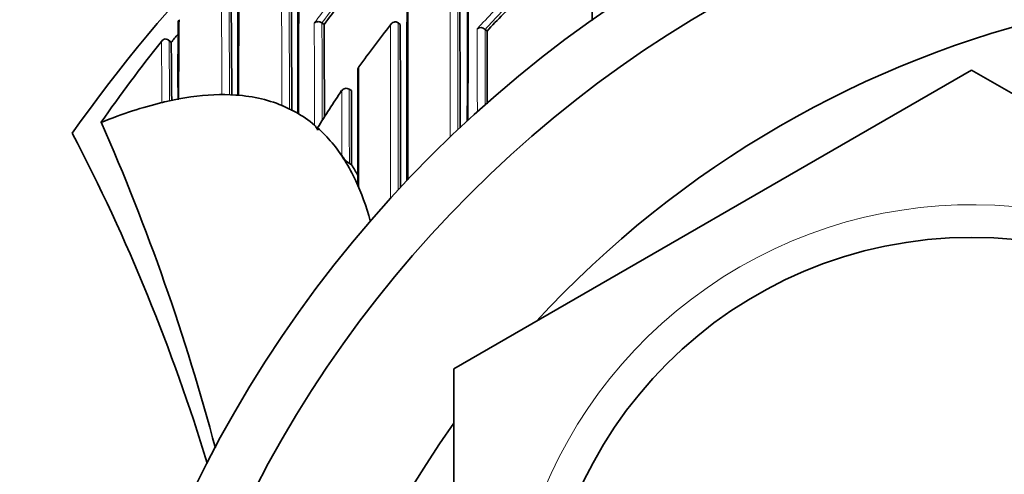
# Model space of a CAD drawing. Units: millimetres. Extents: x 0 to 1478, y 0 to 1758.
# Drawn here: x 711 to 729, y 1678 to 1686 of the extents above; entities that cross this region are included whole.
import ezdxf
from ezdxf import colors
from ezdxf.entities.mleader import LeaderData, LeaderLine
from ezdxf.math import Vec2, Vec3

# ---------------------------------------------------------------- set-up
doc = ezdxf.new("R2010")
doc.units = ezdxf.units.MM
doc.layers.add('DV2_Défaut', color=7, linetype='Continuous')
doc.layers.add('Défaut', color=7, linetype='Continuous')

# ---------------------------------------------------------------- blocks, each defined once
blk = doc.blocks.new('_DOT')
at = {"color": 0}
blk.add_line((0, 0), (-1, 0), dxfattribs=at)
at = {"color": 0, "const_width": 0.333}
blk.add_lwpolyline([(-0.1665, 0, 1), (0.1665, 0, 1)], format="xyb", close=True, dxfattribs=at)
blk = doc.blocks.new('SE1')
at = {"layer": 'DV2_Défaut', "color": 7, "linetype": 'Continuous', "lineweight": 35}
for p, q in [((716.804, 1685.967), (716.764, 1685.996)), ((716.764, 1685.996), (716.764, 1685.996)), ((718.201, 1685.967), (718.162, 1685.998)), ((718.162, 1685.998), (718.162, 1685.998)), ((719.756, 1685.878), (719.757, 1685.878)), ((719.793, 1685.845), (719.757, 1685.878)), ((714.001, 1685.638), (713.952, 1685.679)), ((714, 1685.638), (714, 1685.638)), ((719.184, 1679.644), (728.684, 1685.129)), ((728.684, 1685.129), (738.184, 1679.644)), ((717.307, 1684.753), (717.266, 1684.781)), ((713.884, 1684.548), (714.084, 1684.591)), ((714.084, 1684.591), (714.139, 1684.602)), ((714.984, 1684.68), (715.184, 1684.672)), ((716.084, 1684.459), (716.03, 1684.482)), ((716.084, 1684.459), (716.284, 1684.359)), ((716.338, 1684.328), (716.284, 1684.359)), ((712.713, 1684.171), (712.714, 1684.172)), ((716.684, 1684.073), (716.686, 1684.03)), ((717.184, 1683.471), (717.129, 1683.56)), ((717.309, 1683.391), (717.268, 1683.418)), ((719.184, 1668.674), (719.184, 1679.644))]:
    blk.add_line(p, q, dxfattribs=at)
at = {"layer": 'DV2_Défaut', "color": 7, "linetype": 'Continuous', "lineweight": 18}
blk.add_line((714, 1685.638), (713.961, 1685.669), dxfattribs=at)
at = {"layer": 'DV2_Défaut', "color": 7, "linetype": 'Continuous', "lineweight": 35}
for centre, radius in [((734.684, 1667.659), 22.5), ((734.684, 1667.659), 21.5), ((728.684, 1674.159), 7.9)]:
    blk.add_circle(centre, radius, dxfattribs=at)
for centre, radius, start, end in [((734.684, 1668.159), 27.5, 107.3548, 144.9026), ((276.841, 1686.477), 442.595, 359.70395, 0.49585), ((-167.255, 1684.274), 886.553, 359.986821, 0.373003), ((-2360.209, 1688.974), 3076.535, 359.913615, 359.988064), ((316.698, 1683.743), 399.513, 0.0914, 0.61507), ((1169.21, 1686.68), 447.486, 179.85278, 180.08158), ((1251.329, 1685.373), 536.107, 179.80081, 180.07618), ((383.508, 1683.458), 331.604, 0.21048, 0.59618), ((735.017, 1672.577), 22.605, 141.4171, 143.6775), ((734.684, 1667.659), 19, 0, 137.4141), ((735.255, 1671.542), 21.063, 134.8953, 137.231), ((2840.193, 1682.5), 2121.871, 179.896985, 179.983762), ((714.2, 1686.001), 0.075, 133.2813, 193.4687), ((891.631, 1685.09), 177.508, 179.70615, 180.16277), ((-484.287, 1681.177), 1201.101, 0.147541, 0.228503), ((735.284, 1672.446), 21.924, 141.9438, 144.4673), ((-1139.406, 1681.721), 1857.612, 0.038844, 0.130944), ((719.678, 1685.797), 0.113, 46.0337, 124.2784), ((-1063.355, 1684.146), 1783.149, 0.01179, 0.054579), ((734.633, 1668.961), 26.681, 141.2663, 145.2431), ((713.915, 1685.595), 0.112, 104.8122, 147.6879), ((713.883, 1685.597), 0.107, 42.8079, 87.9055), ((734.688, 1668.922), 26.598, 140.6373, 141.0618), ((378.253, 1682.603), 335.76, 0.33774, 0.51782), ((1193.287, 1683.869), 475.866, 179.84709, 180.10033), ((717.21, 1684.697), 0.1, 56.2037, 146.4199), ((715.006, 1691.154), 6.473, 269.319, 269.8027), ((715.402, 1687.294), 2.631, 265.2419, 266.4249), ((714.716, 1680.905), 3.737, 102.8742, 103.7552), ((675.168, 1667.663), 41.016, 14.8738, 23.7352), ((716.413, 1683.921), 0.293, 21.8563, 42.571), ((680.924, 1667.659), 35.26, 16.9142, 27.5557), ((717.565, 1683.848), 0.523, 213.4347, 235.2956), ((714.142, 1681.595), 3.574, 24.9067, 31.676), ((714.277, 1681.526), 3.56, 27.9281, 31.6004), ((755.95, 1700.969), 42.505, 204.8599, 205.0367), ((734.684, 1667.659), 19, 144.6655, 229.1725)]:
    blk.add_arc(centre, radius, start, end, dxfattribs=at)
at = {"layer": 'DV2_Défaut', "color": 7, "linetype": 'Continuous', "lineweight": 18}
for centre, radius, start, end in [((2195.597, 1684.536), 1476.147, 179.773159, 180.01251), ((-824.795, 1684.001), 1543.914, 359.996413, 0.225913), ((-594.413, 1684.33), 1313.673, 359.987061, 0.250988), ((1521.212, 1682.569), 804.876, 179.584899, 179.874777), ((29.216, 1682.812), 686.816, 0.139327, 0.438584), ((154.88, 1683.96), 561.288, 0.04558, 0.41932), ((1378.058, 1682.252), 662.824, 179.563768, 179.791144), ((74.875, 1682.013), 640.06, 0.238796, 0.440667), ((214.879, 1683.525), 500.19, 0.1321, 0.39134), ((735.023, 1672.567), 22.776, 141.6294, 143.8856), ((735.016, 1672.578), 22.654, 141.4176, 143.678), ((735.27, 1671.538), 21.238, 135.1536, 137.4861), ((735.255, 1671.542), 21.112, 134.8935, 137.2292), ((1219.233, 1682.182), 505.1, 179.56062, 179.72552), ((-863.494, 1680.18), 1580.128, 0.142835, 0.210708), ((295.001, 1684.155), 421.767, 0.00702, 0.25012), ((-1431.128, 1681.734), 2149.153, 0.027692, 0.1127), ((-2093.064, 1681.729), 2811.229, 0.024485, 0.086993), ((312.761, 1683.196), 401.208, 0.1957, 0.35325), ((1688.291, 1682.496), 970.852, 179.841142, 179.971391), ((-210.415, 1682.979), 927.682, 0.027116, 0.111309), ((728.684, 1674.159), 8.5, 255, 195)]:
    blk.add_arc(centre, radius, start, end, dxfattribs=at)
at = {"layer": 'DV2_Défaut', "color": 7, "linetype": 'Continuous', "lineweight": 35}
for major_axis, start_param, end_param in [((96.688, 158.513), 0.065929, 0.099067), ((96.688, 158.513), 0.014679, 0.057426), ((96.688, 158.513), 0.110354, 0.147625), ((-96.688, -158.513), 3.125075, 3.145451), ((96.688, 158.513), -0.055915, -0.019945), ((96.688, 158.513), -0.103523, -0.073638)]:
    blk.add_ellipse((619.664, 1525.805), major_axis=major_axis, ratio=0.110918, start_param=start_param, end_param=end_param, dxfattribs=at)
at = {"layer": 'DV2_Défaut', "color": 7, "linetype": 'Continuous', "lineweight": 18}
for points, knots in [([(718.348, 1686.369), (718.348, 1686.298), (718.348, 1686.227), (718.348, 1686.156), (718.347, 1686.081), (718.347, 1686.005), (718.347, 1685.93), (718.347, 1685.854), (718.347, 1685.777), (718.347, 1685.7), (718.347, 1685.623), (718.346, 1685.546), (718.346, 1685.468), (718.346, 1685.429), (718.346, 1685.39), (718.346, 1685.351), (718.346, 1685.273), (718.346, 1685.195), (718.346, 1685.116), (718.346, 1685.076), (718.346, 1685.037), (718.346, 1684.997), (718.346, 1684.918), (718.346, 1684.838), (718.345, 1684.758), (718.345, 1684.678), (718.345, 1684.598), (718.345, 1684.517), (718.345, 1684.477), (718.345, 1684.437), (718.345, 1684.397), (718.345, 1684.316), (718.345, 1684.235), (718.345, 1684.153), (718.345, 1684.113), (718.345, 1684.072), (718.345, 1684.031), (718.345, 1683.95), (718.345, 1683.868), (718.345, 1683.786), (718.345, 1683.721), (718.344, 1683.655), (718.344, 1683.59), (718.344, 1683.524), (718.344, 1683.459), (718.344, 1683.393), (718.344, 1683.372), (718.344, 1683.352), (718.344, 1683.331), (718.344, 1683.29), (718.344, 1683.248), (718.344, 1683.207), (718.344, 1683.178), (718.344, 1683.148), (718.344, 1683.119)], [0, 0, 0, 0, 0.069849, 0.069849, 0.069849, 0.143116, 0.143116, 0.143116, 0.216381, 0.216381, 0.216381, 0.289646, 0.289646, 0.289646, 0.326278, 0.326278, 0.326278, 0.399542, 0.399542, 0.399542, 0.436173, 0.436173, 0.436173, 0.509436, 0.509436, 0.509436, 0.582698, 0.582698, 0.582698, 0.619329, 0.619329, 0.619329, 0.69259, 0.69259, 0.69259, 0.729221, 0.729221, 0.729221, 0.802481, 0.802481, 0.802481, 0.860815, 0.860815, 0.860815, 0.919148, 0.919148, 0.919148, 0.937463, 0.937463, 0.937463, 0.974093, 0.974093, 0.974093, 1, 1, 1, 1]), ([(719.616, 1684.363), (719.616, 1684.432), (719.616, 1684.502), (719.615, 1684.571), (719.615, 1684.622), (719.615, 1684.673), (719.615, 1684.725), (719.615, 1684.776), (719.615, 1684.827), (719.615, 1684.877), (719.615, 1684.898), (719.615, 1684.918), (719.615, 1684.938), (719.615, 1685.019), (719.615, 1685.1), (719.615, 1685.181), (719.615, 1685.261), (719.615, 1685.341), (719.615, 1685.421), (719.615, 1685.579), (719.615, 1685.735), (719.615, 1685.89)], [0, 0, 0, 0, 0.133002, 0.133002, 0.133002, 0.231763, 0.231763, 0.231763, 0.330525, 0.330525, 0.330525, 0.370028, 0.370028, 0.370028, 0.528044, 0.528044, 0.528044, 0.68606, 0.68606, 0.68606, 1, 1, 1, 1]), ([(719.757, 1685.878), (719.757, 1685.729), (719.757, 1685.578), (719.757, 1685.426), (719.757, 1685.346), (719.757, 1685.266), (719.757, 1685.186), (719.757, 1685.105), (719.757, 1685.025), (719.757, 1684.944), (719.757, 1684.923), (719.757, 1684.903), (719.757, 1684.883), (719.757, 1684.832), (719.757, 1684.781), (719.757, 1684.73), (719.757, 1684.679), (719.757, 1684.628), (719.757, 1684.576), (719.757, 1684.545), (719.757, 1684.513), (719.757, 1684.482)], [0, 0, 0, 0, 0.330371, 0.330371, 0.330371, 0.502811, 0.502811, 0.502811, 0.67525, 0.67525, 0.67525, 0.71836, 0.71836, 0.71836, 0.826137, 0.826137, 0.826137, 0.933913, 0.933913, 0.933913, 1, 1, 1, 1]), ([(713.828, 1684.535), (713.828, 1684.535), (713.828, 1684.535), (713.828, 1684.535), (713.828, 1684.541), (713.828, 1684.546), (713.828, 1684.551), (713.827, 1684.629), (713.827, 1684.705), (713.826, 1684.779), (713.826, 1684.816), (713.826, 1684.852), (713.826, 1684.888), (713.825, 1684.942), (713.825, 1684.994), (713.825, 1685.045), (713.824, 1685.097), (713.824, 1685.147), (713.824, 1685.196), (713.824, 1685.212), (713.823, 1685.228), (713.823, 1685.244), (713.823, 1685.276), (713.823, 1685.308), (713.823, 1685.338), (713.822, 1685.4), (713.822, 1685.46), (713.821, 1685.518), (713.821, 1685.546), (713.821, 1685.574), (713.821, 1685.602), (713.821, 1685.62), (713.821, 1685.638), (713.82, 1685.655)], [0, 0, 0, 0, 0.000009, 0.000009, 0.000009, 0.012332, 0.012332, 0.012332, 0.189548, 0.189548, 0.189548, 0.278155, 0.278155, 0.278155, 0.41107, 0.41107, 0.41107, 0.543995, 0.543995, 0.543995, 0.5883, 0.5883, 0.5883, 0.67691, 0.67691, 0.67691, 0.854136, 0.854136, 0.854136, 0.942748, 0.942748, 0.942748, 1, 1, 1, 1]), ([(717.129, 1683.56), (717.129, 1683.578), (717.129, 1683.597), (717.129, 1683.616), (717.129, 1683.657), (717.129, 1683.699), (717.129, 1683.741), (717.128, 1683.824), (717.128, 1683.907), (717.128, 1683.99), (717.128, 1684.011), (717.128, 1684.031), (717.128, 1684.052), (717.128, 1684.093), (717.128, 1684.135), (717.128, 1684.176), (717.128, 1684.217), (717.127, 1684.258), (717.127, 1684.299), (717.127, 1684.34), (717.127, 1684.381), (717.127, 1684.422), (717.127, 1684.503), (717.127, 1684.585), (717.127, 1684.666), (717.127, 1684.695), (717.126, 1684.724), (717.126, 1684.753)], [0, 0, 0, 0, 0.046151, 0.046151, 0.046151, 0.149571, 0.149571, 0.149571, 0.356413, 0.356413, 0.356413, 0.408124, 0.408124, 0.408124, 0.511546, 0.511546, 0.511546, 0.61497, 0.61497, 0.61497, 0.718393, 0.718393, 0.718393, 0.925243, 0.925243, 0.925243, 1, 1, 1, 1])]:
    blk.add_open_spline(points, degree=3, knots=knots, dxfattribs=at)
at = {"layer": 'DV2_Défaut', "color": 7, "linetype": 'Continuous', "lineweight": 35}
for points, knots in [([(716.624, 1685.991), (716.624, 1685.992), (716.624, 1685.992), (716.625, 1685.992), (716.631, 1685.999), (716.638, 1686.004), (716.646, 1686.008), (716.657, 1686.014), (716.669, 1686.017), (716.682, 1686.019), (716.692, 1686.02), (716.703, 1686.02), (716.714, 1686.017), (716.723, 1686.016), (716.731, 1686.013), (716.74, 1686.01), (716.748, 1686.006), (716.756, 1686.002), (716.764, 1685.996)], [0, 0, 0, 0, 0.011029, 0.011029, 0.011029, 0.228165, 0.228165, 0.228165, 0.493801, 0.493801, 0.493801, 0.697297, 0.697297, 0.697297, 0.848138, 0.848138, 0.848138, 1, 1, 1, 1]), ([(718.162, 1685.998), (718.155, 1686.003), (718.148, 1686.007), (718.14, 1686.01), (718.133, 1686.013), (718.125, 1686.014), (718.118, 1686.015), (718.107, 1686.016), (718.097, 1686.015), (718.087, 1686.012), (718.073, 1686.008), (718.06, 1686.001), (718.049, 1685.992), (718.038, 1685.984), (718.029, 1685.974), (718.022, 1685.962), (718.021, 1685.962), (718.021, 1685.961), (718.021, 1685.961)], [0, 0, 0, 0, 0.127338, 0.127338, 0.127338, 0.253382, 0.253382, 0.253382, 0.440787, 0.440787, 0.440787, 0.720324, 0.720324, 0.720324, 0.989935, 0.989935, 0.989935, 1, 1, 1, 1]), ([(717.423, 1685.14), (717.423, 1685.149), (717.425, 1685.157), (717.428, 1685.165), (717.431, 1685.173), (717.436, 1685.18), (717.442, 1685.187), (717.442, 1685.187), (717.442, 1685.187), (717.443, 1685.188)], [0, 0, 0, 0, 0.487625, 0.487625, 0.487625, 0.974917, 0.974917, 0.974917, 1, 1, 1, 1]), ([(717.309, 1683.391), (717.309, 1683.391), (717.309, 1683.391), (717.309, 1683.391), (717.309, 1683.448), (717.309, 1683.505), (717.309, 1683.621), (717.309, 1683.681), (717.309, 1683.793), (717.309, 1683.85), (717.308, 1683.936), (717.308, 1683.964), (717.308, 1684.022), (717.308, 1684.052), (717.308, 1684.191), (717.308, 1684.304), (717.307, 1684.447), (717.307, 1684.473), (717.307, 1684.529), (717.307, 1684.556), (717.307, 1684.64), (717.307, 1684.696), (717.307, 1684.753)], [0, 0, 0, 0, 0.000211, 0.000211, 0.000211, 0.125184, 0.125184, 0.250158, 0.250158, 0.375132, 0.375132, 0.437618, 0.437618, 0.500105, 0.500105, 0.750053, 0.750053, 0.812539, 0.812539, 0.875026, 0.875026, 1, 1, 1, 1]), ([(717.439, 1682.981), (717.435, 1682.989), (717.432, 1682.996), (717.43, 1683.004), (717.425, 1683.016), (717.422, 1683.027), (717.422, 1683.037)], [0, 0, 0, 0, 0.372147, 0.372147, 0.372147, 1, 1, 1, 1])]:
    blk.add_open_spline(points, degree=3, knots=knots, dxfattribs=at)
blk.add_open_spline([(717.126, 1684.753), (716.975, 1684.529), (716.827, 1684.303), (716.684, 1684.073)], degree=3, dxfattribs=at)

msp = doc.modelspace()

# ---------------------------------------------------------------- block references
at = {"layer": 'Défaut'}
msp.add_blockref('SE1', (0, 0), dxfattribs=at)

# ---------------------------------------------------------------- leaders
at = {"layer": 'Défaut', "color": 7, "linetype": 'Continuous', "lineweight": 18}
ml = msp.add_multileader_mtext('Standard', dxfattribs=at)
ml.set_content('{\\pxsm0.9;\\fSolid Edge ISO|b1||i0||c0|p34;\\W1.;25/01/2024\\P}', color=256)
ml.set_leader_properties()
ml.set_arrow_properties(name='DOT')
ml.build(insert=Vec2(0, 0))
ml.multileader.update_dxf_attribs({"leader_type": 0, "dogleg_length": 0, "arrow_head_size": 12})
ctx = ml.context
ctx.base_point, ctx.char_height, ctx.arrow_head_size, ctx.landing_gap_size = Vec3(1390.407, 1750.708), 12, 12, 4.2
notes = []
notes.append((ctx, [(0, (0, 0, 0), (0, 0), (1, 0), 1, [])]))
ctx.mtext.insert = Vec3(1392.407, 1756.828)
for ctx, leaders in notes:
    for number, flags, end, landing, length, lines in leaders:
        leader = LeaderData()
        leader.index, (leader.has_last_leader_line, leader.has_dogleg_vector, leader.attachment_direction) = number, flags
        leader.last_leader_point, leader.dogleg_vector, leader.dogleg_length = Vec3(end), Vec3(landing), length
        for number, points, colour, breaks in lines:
            line = LeaderLine()
            line.index, line.vertices, line.color, line.breaks = number, Vec3.list(points), colors.encode_raw_color(colour), breaks
            leader.lines.append(line)
        ctx.leaders.append(leader)

doc.saveas('drawing.dxf')
